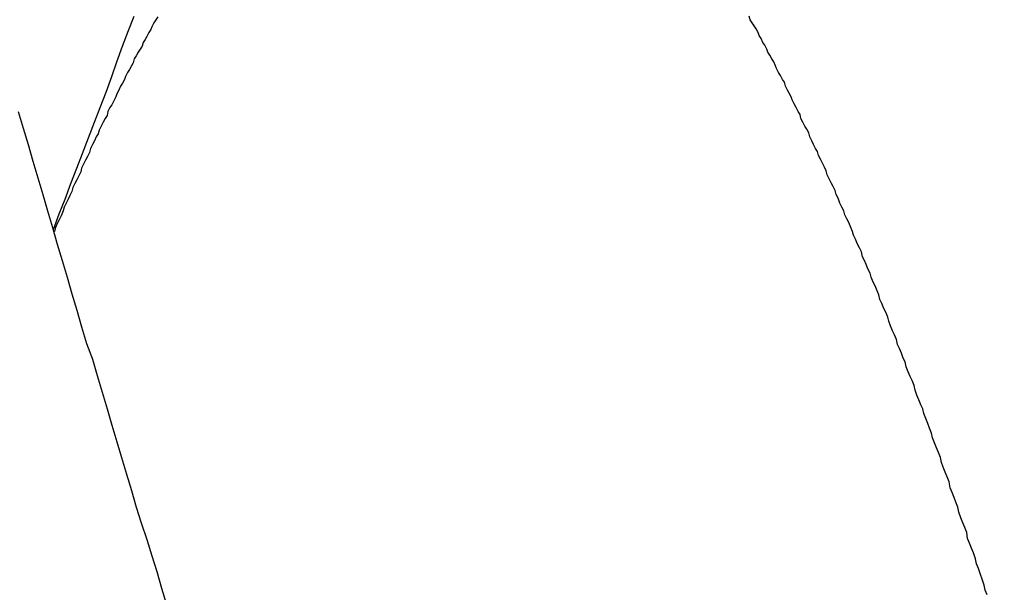
# Model space of a CAD drawing. Units: millimetres. Extents: x 255 to 658, y 98 to 378.
# Drawn here: x 485 to 486, y 250 to 251 of the extents above; entities that cross this region are included whole.
import ezdxf

# ---------------------------------------------------------------- set-up
doc = ezdxf.new("R2010")
doc.units = ezdxf.units.MM
doc.layers.add('AM_5', color=3, linetype='Continuous', lineweight=25)
doc.layers.add('VISIBLE__ISO_', color=7, linetype='Continuous')
doc.styles.get("Standard").update_dxf_attribs({"font": 'ISOCP.SHX', "bigfont": 'EXTFONT.SHX'})
doc.dimstyles.new('AM_ISO$0', dxfattribs={"dimtxt": 3.5, "dimasz": 2.5, "dimexe": 1, "dimexo": 1, "dimgap": 1.5, "dimtad": 1, "dimdsep": 46, "dimtxsty": 'Standard', "dimblk": 'OPEN30', "dimcen": 0, "dimclrd": 3, "dimclre": 3, "dimclrt": 2, "dimadec": 0, "dimazin": 2, "dimtp": 0.1, "dimtm": 0.1, "dimtfac": 0.71, "dimtmove": 0, "dimatfit": 3, "dimldrblk": 'OPEN30', "dimfxl": 0, "dimlwd": -1, "dimlwe": -1, "dimarcsym": 0})

# ---------------------------------------------------------------- blocks, each defined once
blk = doc.blocks.new('_Open30')
at = {"color": 0, "linetype": 'ByBlock', "lineweight": -2}
for p, q in [((-1, 0.26795), (0, 0)), ((0, 0), (-1, -0.26795)), ((0, 0), (-1, 0))]:
    blk.add_line(p, q, dxfattribs=at)
blk = doc.blocks.new('*D37')
at = {"layer": 'AM_5', "color": 3, "transparency": 16777216}
for p, q in [((438.0606, 255.7599), (438.0606, 267.7599)), ((492.0606, 248.6234), (492.0606, 267.7599)), ((440.5606, 266.7599), (489.5606, 266.7599))]:
    blk.add_line(p, q, dxfattribs=at)
at = {"layer": 'Defpoints', "color": 0, "transparency": 16777216}
for p in [(492.0606, 266.7599), (438.0606, 254.7599), (492.0606, 247.6234)]:
    blk.add_point(p, dxfattribs=at)
at = {"layer": 'AM_5', "color": 3, "transparency": 16777216, "xscale": 2.5, "yscale": 2.5, "zscale": 2.5, "rotation": 180}
blk.add_blockref('_Open30', (438.0606, 266.7599), dxfattribs=at)
at = {"layer": 'AM_5', "color": 3, "transparency": 16777216, "xscale": 2.5, "yscale": 2.5, "zscale": 2.5}
blk.add_blockref('_Open30', (492.0606, 266.7599), dxfattribs=at)
at = {"layer": 'AM_5', "color": 2, "transparency": 16777216, "insert": (465.0606, 270.0099), "char_height": 3.5, "attachment_point": 5}
blk.add_mtext('54', dxfattribs=at)

msp = doc.modelspace()

# ---------------------------------------------------------------- linework, layer by layer
at = {"layer": 'VISIBLE__ISO_'}
for points in [[(485.2947, 250.31311, 0), (485.3007, 250.32911, 0), (485.3067, 250.34411, 0), (485.3127, 250.36011, 0), (485.3187, 250.37611, 0), (485.3247, 250.39111, 0), (485.3307, 250.40711, 0), (485.3367, 250.42311, 0), (485.3427, 250.43811, 0), (485.3487, 250.45411, 0), (485.3547, 250.47011, 0), (485.3597, 250.48511, 0), (485.3657, 250.50111, 0), (485.3717, 250.51711, 0), (485.3777, 250.53211, 0)], [(485.2947, 250.31311, 0), (485.3007, 250.32911, 0), (485.3067, 250.34411, 0), (485.3127, 250.36011, 0), (485.3187, 250.37611, 0), (485.3247, 250.39111, 0), (485.3307, 250.40711, 0), (485.3367, 250.42311, 0), (485.3427, 250.43811, 0), (485.3487, 250.45411, 0), (485.3547, 250.47011, 0), (485.3597, 250.48511, 0), (485.3657, 250.50111, 0), (485.3717, 250.51711, 0), (485.3777, 250.53211, 0)], [(485.2947, 250.31311, 0), (485.3007, 250.32911, 0), (485.3067, 250.34411, 0), (485.3127, 250.36011, 0), (485.3187, 250.37611, 0), (485.3247, 250.39111, 0), (485.3307, 250.40711, 0), (485.3367, 250.42311, 0), (485.3427, 250.43811, 0), (485.3487, 250.45411, 0), (485.3547, 250.47011, 0), (485.3597, 250.48511, 0), (485.3657, 250.50111, 0), (485.3717, 250.51711, 0), (485.3777, 250.53211, 0)], [(485.4017, 250.53111, 0), (485.3997, 250.52811, 0), (485.3977, 250.52511, 0), (485.3957, 250.52111, 0), (485.3947, 250.51811, 0), (485.3927, 250.51511, 0), (485.3907, 250.51111, 0), (485.3887, 250.50811, 0), (485.3867, 250.50511, 0), (485.3857, 250.50111, 0), (485.3837, 250.49811, 0), (485.3817, 250.49511, 0), (485.3797, 250.49111, 0), (485.3777, 250.48811, 0), (485.3767, 250.48411, 0), (485.3747, 250.48111, 0), (485.3727, 250.47711, 0), (485.3707, 250.47411, 0), (485.3687, 250.47011, 0), (485.3677, 250.46711, 0), (485.3657, 250.46311, 0), (485.3637, 250.46011, 0), (485.3617, 250.45611, 0), (485.3597, 250.45211, 0), (485.3587, 250.44911, 0), (485.3567, 250.44511, 0), (485.3547, 250.44111, 0), (485.3527, 250.43811, 0), (485.3507, 250.43411, 0), (485.3497, 250.43011, 0), (485.3477, 250.42711, 0), (485.3457, 250.42311, 0), (485.3437, 250.41911, 0), (485.3417, 250.41511, 0), (485.3407, 250.41111, 0), (485.3387, 250.40811, 0), (485.3367, 250.40411, 0), (485.3347, 250.40011, 0), (485.3327, 250.39611, 0), (485.3317, 250.39211, 0), (485.3297, 250.38811, 0), (485.3277, 250.38411, 0), (485.3257, 250.38011, 0), (485.3237, 250.37611, 0), (485.3227, 250.37211, 0), (485.3207, 250.36811, 0), (485.3187, 250.36411, 0), (485.3167, 250.36011, 0), (485.3147, 250.35611, 0), (485.3137, 250.35211, 0), (485.3117, 250.34811, 0), (485.3097, 250.34411, 0), (485.3077, 250.34011, 0), (485.3057, 250.33611, 0), (485.3047, 250.33211, 0), (485.3027, 250.32711, 0), (485.3007, 250.32311, 0), (485.2987, 250.31911, 0), (485.2967, 250.31511, 0), (485.2957, 250.31111, 0)], [(485.4017, 250.53111, 0), (485.3997, 250.52811, 0), (485.3977, 250.52511, 0), (485.3957, 250.52111, 0), (485.3947, 250.51811, 0), (485.3927, 250.51511, 0), (485.3907, 250.51111, 0), (485.3887, 250.50811, 0), (485.3867, 250.50511, 0), (485.3857, 250.50111, 0), (485.3837, 250.49811, 0), (485.3817, 250.49511, 0), (485.3797, 250.49111, 0), (485.3777, 250.48811, 0), (485.3767, 250.48411, 0), (485.3747, 250.48111, 0), (485.3727, 250.47711, 0), (485.3707, 250.47411, 0), (485.3687, 250.47011, 0), (485.3677, 250.46711, 0), (485.3657, 250.46311, 0), (485.3637, 250.46011, 0), (485.3617, 250.45611, 0), (485.3597, 250.45211, 0), (485.3587, 250.44911, 0), (485.3567, 250.44511, 0), (485.3547, 250.44111, 0), (485.3527, 250.43811, 0), (485.3507, 250.43411, 0), (485.3497, 250.43011, 0), (485.3477, 250.42711, 0), (485.3457, 250.42311, 0), (485.3437, 250.41911, 0), (485.3417, 250.41511, 0), (485.3407, 250.41111, 0), (485.3387, 250.40811, 0), (485.3367, 250.40411, 0), (485.3347, 250.40011, 0), (485.3327, 250.39611, 0), (485.3317, 250.39211, 0), (485.3297, 250.38811, 0), (485.3277, 250.38411, 0), (485.3257, 250.38011, 0), (485.3237, 250.37611, 0), (485.3227, 250.37211, 0), (485.3207, 250.36811, 0), (485.3187, 250.36411, 0), (485.3167, 250.36011, 0), (485.3147, 250.35611, 0), (485.3137, 250.35211, 0), (485.3117, 250.34811, 0), (485.3097, 250.34411, 0), (485.3077, 250.34011, 0), (485.3057, 250.33611, 0), (485.3047, 250.33211, 0), (485.3027, 250.32711, 0), (485.3007, 250.32311, 0), (485.2987, 250.31911, 0), (485.2967, 250.31511, 0), (485.2957, 250.31111, 0)], [(485.4017, 250.53111, 0), (485.3997, 250.52811, 0), (485.3977, 250.52511, 0), (485.3957, 250.52111, 0), (485.3947, 250.51811, 0), (485.3927, 250.51511, 0), (485.3907, 250.51111, 0), (485.3887, 250.50811, 0), (485.3867, 250.50511, 0), (485.3857, 250.50111, 0), (485.3837, 250.49811, 0), (485.3817, 250.49511, 0), (485.3797, 250.49111, 0), (485.3777, 250.48811, 0), (485.3767, 250.48411, 0), (485.3747, 250.48111, 0), (485.3727, 250.47711, 0), (485.3707, 250.47411, 0), (485.3687, 250.47011, 0), (485.3677, 250.46711, 0), (485.3657, 250.46311, 0), (485.3637, 250.46011, 0), (485.3617, 250.45611, 0), (485.3597, 250.45211, 0), (485.3587, 250.44911, 0), (485.3567, 250.44511, 0), (485.3547, 250.44111, 0), (485.3527, 250.43811, 0), (485.3507, 250.43411, 0), (485.3497, 250.43011, 0), (485.3477, 250.42711, 0), (485.3457, 250.42311, 0), (485.3437, 250.41911, 0), (485.3417, 250.41511, 0), (485.3407, 250.41111, 0), (485.3387, 250.40811, 0), (485.3367, 250.40411, 0), (485.3347, 250.40011, 0), (485.3327, 250.39611, 0), (485.3317, 250.39211, 0), (485.3297, 250.38811, 0), (485.3277, 250.38411, 0), (485.3257, 250.38011, 0), (485.3237, 250.37611, 0), (485.3227, 250.37211, 0), (485.3207, 250.36811, 0), (485.3187, 250.36411, 0), (485.3167, 250.36011, 0), (485.3147, 250.35611, 0), (485.3137, 250.35211, 0), (485.3117, 250.34811, 0), (485.3097, 250.34411, 0), (485.3077, 250.34011, 0), (485.3057, 250.33611, 0), (485.3047, 250.33211, 0), (485.3027, 250.32711, 0), (485.3007, 250.32311, 0), (485.2987, 250.31911, 0), (485.2967, 250.31511, 0), (485.2957, 250.31111, 0)], [(486.2527, 249.93811, 0), (486.2507, 249.94311, 0), (486.2497, 249.94811, 0), (486.2477, 249.95411, 0), (486.2457, 249.95911, 0), (486.2437, 249.96511, 0), (486.2417, 249.97011, 0), (486.2407, 249.97511, 0), (486.2387, 249.98111, 0), (486.2367, 249.98611, 0), (486.2347, 249.99111, 0), (486.2327, 249.99611, 0), (486.2317, 250.00211, 0), (486.2297, 250.00711, 0), (486.2277, 250.01211, 0), (486.2257, 250.01711, 0), (486.2237, 250.02311, 0), (486.2227, 250.02811, 0), (486.2207, 250.03311, 0), (486.2187, 250.03811, 0), (486.2167, 250.04311, 0), (486.2147, 250.04811, 0), (486.2137, 250.05411, 0), (486.2117, 250.05911, 0), (486.2097, 250.06411, 0), (486.2077, 250.06911, 0), (486.2057, 250.07411, 0), (486.2047, 250.07911, 0), (486.2027, 250.08411, 0), (486.2007, 250.08911, 0), (486.1987, 250.09411, 0), (486.1967, 250.09911, 0), (486.1957, 250.10411, 0), (486.1937, 250.10911, 0), (486.1917, 250.11411, 0), (486.1897, 250.11911, 0), (486.1877, 250.12411, 0), (486.1867, 250.12911, 0), (486.1847, 250.13311, 0), (486.1827, 250.13811, 0), (486.1807, 250.14311, 0), (486.1787, 250.14811, 0), (486.1777, 250.15311, 0), (486.1757, 250.15811, 0), (486.1737, 250.16211, 0), (486.1717, 250.16711, 0), (486.1697, 250.17211, 0), (486.1687, 250.17711, 0), (486.1667, 250.18111, 0), (486.1647, 250.18611, 0), (486.1627, 250.19111, 0), (486.1607, 250.19511, 0), (486.1597, 250.20011, 0), (486.1577, 250.20511, 0), (486.1557, 250.20911, 0), (486.1537, 250.21411, 0), (486.1517, 250.21911, 0), (486.1507, 250.22311, 0), (486.1487, 250.22811, 0), (486.1467, 250.23211, 0), (486.1447, 250.23711, 0), (486.1427, 250.24111, 0), (486.1417, 250.24611, 0), (486.1397, 250.25011, 0), (486.1377, 250.25511, 0), (486.1357, 250.25911, 0), (486.1337, 250.26411, 0), (486.1327, 250.26811, 0), (486.1307, 250.27211, 0), (486.1287, 250.27711, 0), (486.1267, 250.28111, 0), (486.1247, 250.28511, 0), (486.1237, 250.29011, 0), (486.1217, 250.29411, 0), (486.1197, 250.29811, 0), (486.1177, 250.30311, 0), (486.1157, 250.30711, 0), (486.1147, 250.31111, 0), (486.1127, 250.31511, 0), (486.1107, 250.32011, 0), (486.1087, 250.32411, 0), (486.1067, 250.32811, 0), (486.1057, 250.33211, 0), (486.1037, 250.33611, 0), (486.1017, 250.34011, 0), (486.0997, 250.34511, 0), (486.0977, 250.34911, 0), (486.0967, 250.35311, 0), (486.0947, 250.35711, 0), (486.0927, 250.36111, 0), (486.0907, 250.36511, 0), (486.0887, 250.36911, 0), (486.0877, 250.37311, 0), (486.0857, 250.37711, 0), (486.0837, 250.38111, 0), (486.0817, 250.38511, 0), (486.0797, 250.38911, 0), (486.0787, 250.39311, 0), (486.0767, 250.39611, 0), (486.0747, 250.40011, 0), (486.0727, 250.40411, 0), (486.0707, 250.40811, 0), (486.0697, 250.41211, 0), (486.0677, 250.41611, 0), (486.0657, 250.41911, 0), (486.0637, 250.42311, 0), (486.0617, 250.42711, 0), (486.0607, 250.43111, 0), (486.0587, 250.43411, 0), (486.0567, 250.43811, 0), (486.0547, 250.44211, 0), (486.0527, 250.44611, 0), (486.0517, 250.44911, 0), (486.0497, 250.45311, 0), (486.0477, 250.45611, 0), (486.0457, 250.46011, 0), (486.0447, 250.46411, 0), (486.0427, 250.46711, 0), (486.0407, 250.47111, 0), (486.0387, 250.47411, 0), (486.0367, 250.47811, 0), (486.0357, 250.48111, 0), (486.0337, 250.48511, 0), (486.0317, 250.48811, 0), (486.0297, 250.49211, 0), (486.0277, 250.49511, 0), (486.0267, 250.49811, 0), (486.0247, 250.50211, 0), (486.0227, 250.50511, 0), (486.0207, 250.50911, 0), (486.0187, 250.51211, 0), (486.0177, 250.51511, 0), (486.0157, 250.51911, 0), (486.0137, 250.52211, 0), (486.0117, 250.52511, 0), (486.0097, 250.52811, 0), (486.0087, 250.53211, 0)], [(486.2527, 249.93811, 0), (486.2507, 249.94311, 0), (486.2497, 249.94811, 0), (486.2477, 249.95411, 0), (486.2457, 249.95911, 0), (486.2437, 249.96511, 0), (486.2417, 249.97011, 0), (486.2407, 249.97511, 0), (486.2387, 249.98111, 0), (486.2367, 249.98611, 0), (486.2347, 249.99111, 0), (486.2327, 249.99611, 0), (486.2317, 250.00211, 0), (486.2297, 250.00711, 0), (486.2277, 250.01211, 0), (486.2257, 250.01711, 0), (486.2237, 250.02311, 0), (486.2227, 250.02811, 0), (486.2207, 250.03311, 0), (486.2187, 250.03811, 0), (486.2167, 250.04311, 0), (486.2147, 250.04811, 0), (486.2137, 250.05411, 0), (486.2117, 250.05911, 0), (486.2097, 250.06411, 0), (486.2077, 250.06911, 0), (486.2057, 250.07411, 0), (486.2047, 250.07911, 0), (486.2027, 250.08411, 0), (486.2007, 250.08911, 0), (486.1987, 250.09411, 0), (486.1967, 250.09911, 0), (486.1957, 250.10411, 0), (486.1937, 250.10911, 0), (486.1917, 250.11411, 0), (486.1897, 250.11911, 0), (486.1877, 250.12411, 0), (486.1867, 250.12911, 0), (486.1847, 250.13311, 0), (486.1827, 250.13811, 0), (486.1807, 250.14311, 0), (486.1787, 250.14811, 0), (486.1777, 250.15311, 0), (486.1757, 250.15811, 0), (486.1737, 250.16211, 0), (486.1717, 250.16711, 0), (486.1697, 250.17211, 0), (486.1687, 250.17711, 0), (486.1667, 250.18111, 0), (486.1647, 250.18611, 0), (486.1627, 250.19111, 0), (486.1607, 250.19511, 0), (486.1597, 250.20011, 0), (486.1577, 250.20511, 0), (486.1557, 250.20911, 0), (486.1537, 250.21411, 0), (486.1517, 250.21911, 0), (486.1507, 250.22311, 0), (486.1487, 250.22811, 0), (486.1467, 250.23211, 0), (486.1447, 250.23711, 0), (486.1427, 250.24111, 0), (486.1417, 250.24611, 0), (486.1397, 250.25011, 0), (486.1377, 250.25511, 0), (486.1357, 250.25911, 0), (486.1337, 250.26411, 0), (486.1327, 250.26811, 0), (486.1307, 250.27211, 0), (486.1287, 250.27711, 0), (486.1267, 250.28111, 0), (486.1247, 250.28511, 0), (486.1237, 250.29011, 0), (486.1217, 250.29411, 0), (486.1197, 250.29811, 0), (486.1177, 250.30311, 0), (486.1157, 250.30711, 0), (486.1147, 250.31111, 0), (486.1127, 250.31511, 0), (486.1107, 250.32011, 0), (486.1087, 250.32411, 0), (486.1067, 250.32811, 0), (486.1057, 250.33211, 0), (486.1037, 250.33611, 0), (486.1017, 250.34011, 0), (486.0997, 250.34511, 0), (486.0977, 250.34911, 0), (486.0967, 250.35311, 0), (486.0947, 250.35711, 0), (486.0927, 250.36111, 0), (486.0907, 250.36511, 0), (486.0887, 250.36911, 0), (486.0877, 250.37311, 0), (486.0857, 250.37711, 0), (486.0837, 250.38111, 0), (486.0817, 250.38511, 0), (486.0797, 250.38911, 0), (486.0787, 250.39311, 0), (486.0767, 250.39611, 0), (486.0747, 250.40011, 0), (486.0727, 250.40411, 0), (486.0707, 250.40811, 0), (486.0697, 250.41211, 0), (486.0677, 250.41611, 0), (486.0657, 250.41911, 0), (486.0637, 250.42311, 0), (486.0617, 250.42711, 0), (486.0607, 250.43111, 0), (486.0587, 250.43411, 0), (486.0567, 250.43811, 0), (486.0547, 250.44211, 0), (486.0527, 250.44611, 0), (486.0517, 250.44911, 0), (486.0497, 250.45311, 0), (486.0477, 250.45611, 0), (486.0457, 250.46011, 0), (486.0447, 250.46411, 0), (486.0427, 250.46711, 0), (486.0407, 250.47111, 0), (486.0387, 250.47411, 0), (486.0367, 250.47811, 0), (486.0357, 250.48111, 0), (486.0337, 250.48511, 0), (486.0317, 250.48811, 0), (486.0297, 250.49211, 0), (486.0277, 250.49511, 0), (486.0267, 250.49811, 0), (486.0247, 250.50211, 0), (486.0227, 250.50511, 0), (486.0207, 250.50911, 0), (486.0187, 250.51211, 0), (486.0177, 250.51511, 0), (486.0157, 250.51911, 0), (486.0137, 250.52211, 0), (486.0117, 250.52511, 0), (486.0097, 250.52811, 0), (486.0087, 250.53211, 0)], [(486.2527, 249.93811, 0), (486.2507, 249.94311, 0), (486.2497, 249.94811, 0), (486.2477, 249.95411, 0), (486.2457, 249.95911, 0), (486.2437, 249.96511, 0), (486.2417, 249.97011, 0), (486.2407, 249.97511, 0), (486.2387, 249.98111, 0), (486.2367, 249.98611, 0), (486.2347, 249.99111, 0), (486.2327, 249.99611, 0), (486.2317, 250.00211, 0), (486.2297, 250.00711, 0), (486.2277, 250.01211, 0), (486.2257, 250.01711, 0), (486.2237, 250.02311, 0), (486.2227, 250.02811, 0), (486.2207, 250.03311, 0), (486.2187, 250.03811, 0), (486.2167, 250.04311, 0), (486.2147, 250.04811, 0), (486.2137, 250.05411, 0), (486.2117, 250.05911, 0), (486.2097, 250.06411, 0), (486.2077, 250.06911, 0), (486.2057, 250.07411, 0), (486.2047, 250.07911, 0), (486.2027, 250.08411, 0), (486.2007, 250.08911, 0), (486.1987, 250.09411, 0), (486.1967, 250.09911, 0), (486.1957, 250.10411, 0), (486.1937, 250.10911, 0), (486.1917, 250.11411, 0), (486.1897, 250.11911, 0), (486.1877, 250.12411, 0), (486.1867, 250.12911, 0), (486.1847, 250.13311, 0), (486.1827, 250.13811, 0), (486.1807, 250.14311, 0), (486.1787, 250.14811, 0), (486.1777, 250.15311, 0), (486.1757, 250.15811, 0), (486.1737, 250.16211, 0), (486.1717, 250.16711, 0), (486.1697, 250.17211, 0), (486.1687, 250.17711, 0), (486.1667, 250.18111, 0), (486.1647, 250.18611, 0), (486.1627, 250.19111, 0), (486.1607, 250.19511, 0), (486.1597, 250.20011, 0), (486.1577, 250.20511, 0), (486.1557, 250.20911, 0), (486.1537, 250.21411, 0), (486.1517, 250.21911, 0), (486.1507, 250.22311, 0), (486.1487, 250.22811, 0), (486.1467, 250.23211, 0), (486.1447, 250.23711, 0), (486.1427, 250.24111, 0), (486.1417, 250.24611, 0), (486.1397, 250.25011, 0), (486.1377, 250.25511, 0), (486.1357, 250.25911, 0), (486.1337, 250.26411, 0), (486.1327, 250.26811, 0), (486.1307, 250.27211, 0), (486.1287, 250.27711, 0), (486.1267, 250.28111, 0), (486.1247, 250.28511, 0), (486.1237, 250.29011, 0), (486.1217, 250.29411, 0), (486.1197, 250.29811, 0), (486.1177, 250.30311, 0), (486.1157, 250.30711, 0), (486.1147, 250.31111, 0), (486.1127, 250.31511, 0), (486.1107, 250.32011, 0), (486.1087, 250.32411, 0), (486.1067, 250.32811, 0), (486.1057, 250.33211, 0), (486.1037, 250.33611, 0), (486.1017, 250.34011, 0), (486.0997, 250.34511, 0), (486.0977, 250.34911, 0), (486.0967, 250.35311, 0), (486.0947, 250.35711, 0), (486.0927, 250.36111, 0), (486.0907, 250.36511, 0), (486.0887, 250.36911, 0), (486.0877, 250.37311, 0), (486.0857, 250.37711, 0), (486.0837, 250.38111, 0), (486.0817, 250.38511, 0), (486.0797, 250.38911, 0), (486.0787, 250.39311, 0), (486.0767, 250.39611, 0), (486.0747, 250.40011, 0), (486.0727, 250.40411, 0), (486.0707, 250.40811, 0), (486.0697, 250.41211, 0), (486.0677, 250.41611, 0), (486.0657, 250.41911, 0), (486.0637, 250.42311, 0), (486.0617, 250.42711, 0), (486.0607, 250.43111, 0), (486.0587, 250.43411, 0), (486.0567, 250.43811, 0), (486.0547, 250.44211, 0), (486.0527, 250.44611, 0), (486.0517, 250.44911, 0), (486.0497, 250.45311, 0), (486.0477, 250.45611, 0), (486.0457, 250.46011, 0), (486.0447, 250.46411, 0), (486.0427, 250.46711, 0), (486.0407, 250.47111, 0), (486.0387, 250.47411, 0), (486.0367, 250.47811, 0), (486.0357, 250.48111, 0), (486.0337, 250.48511, 0), (486.0317, 250.48811, 0), (486.0297, 250.49211, 0), (486.0277, 250.49511, 0), (486.0267, 250.49811, 0), (486.0247, 250.50211, 0), (486.0227, 250.50511, 0), (486.0207, 250.50911, 0), (486.0187, 250.51211, 0), (486.0177, 250.51511, 0), (486.0157, 250.51911, 0), (486.0137, 250.52211, 0), (486.0117, 250.52511, 0), (486.0097, 250.52811, 0), (486.0087, 250.53211, 0)], [(485.2587, 250.43411, 0), (485.2637, 250.41711, 0), (485.2687, 250.40011, 0), (485.2737, 250.38311, 0), (485.2787, 250.36611, 0), (485.2837, 250.34911, 0), (485.2887, 250.33211, 0), (485.2937, 250.31511, 0), (485.2987, 250.29811, 0), (485.3037, 250.28111, 0), (485.3087, 250.26411, 0), (485.3137, 250.24711, 0), (485.3187, 250.23011, 0), (485.3237, 250.21311, 0), (485.3287, 250.19611, 0), (485.3347, 250.18011, 0), (485.3397, 250.16311, 0), (485.3447, 250.14611, 0), (485.3497, 250.12911, 0), (485.3547, 250.11211, 0), (485.3597, 250.09511, 0), (485.3647, 250.07911, 0), (485.3697, 250.06211, 0), (485.3747, 250.04511, 0), (485.3797, 250.02811, 0), (485.3847, 250.01211, 0), (485.3907, 249.99511, 0), (485.3957, 249.97811, 0), (485.4007, 249.96211, 0), (485.4057, 249.94511, 0), (485.4107, 249.92811, 0)], [(485.2587, 250.43411, 0), (485.2637, 250.41711, 0), (485.2687, 250.40011, 0), (485.2737, 250.38311, 0), (485.2787, 250.36611, 0), (485.2837, 250.34911, 0), (485.2887, 250.33211, 0), (485.2937, 250.31511, 0), (485.2987, 250.29811, 0), (485.3037, 250.28111, 0), (485.3087, 250.26411, 0), (485.3137, 250.24711, 0), (485.3187, 250.23011, 0), (485.3237, 250.21311, 0), (485.3287, 250.19611, 0), (485.3347, 250.18011, 0), (485.3397, 250.16311, 0), (485.3447, 250.14611, 0), (485.3497, 250.12911, 0), (485.3547, 250.11211, 0), (485.3597, 250.09511, 0), (485.3647, 250.07911, 0), (485.3697, 250.06211, 0), (485.3747, 250.04511, 0), (485.3797, 250.02811, 0), (485.3847, 250.01211, 0), (485.3907, 249.99511, 0), (485.3957, 249.97811, 0), (485.4007, 249.96211, 0), (485.4057, 249.94511, 0), (485.4107, 249.92811, 0)], [(485.2587, 250.43411, 0), (485.2637, 250.41711, 0), (485.2687, 250.40011, 0), (485.2737, 250.38311, 0), (485.2787, 250.36611, 0), (485.2837, 250.34911, 0), (485.2887, 250.33211, 0), (485.2937, 250.31511, 0), (485.2987, 250.29811, 0), (485.3037, 250.28111, 0), (485.3087, 250.26411, 0), (485.3137, 250.24711, 0), (485.3187, 250.23011, 0), (485.3237, 250.21311, 0), (485.3287, 250.19611, 0), (485.3347, 250.18011, 0), (485.3397, 250.16311, 0), (485.3447, 250.14611, 0), (485.3497, 250.12911, 0), (485.3547, 250.11211, 0), (485.3597, 250.09511, 0), (485.3647, 250.07911, 0), (485.3697, 250.06211, 0), (485.3747, 250.04511, 0), (485.3797, 250.02811, 0), (485.3847, 250.01211, 0), (485.3907, 249.99511, 0), (485.3957, 249.97811, 0), (485.4007, 249.96211, 0), (485.4057, 249.94511, 0), (485.4107, 249.92811, 0)]]:
    msp.add_polyline3d(points, dxfattribs=at)

# ---------------------------------------------------------------- dimensions: what is measured, and where the dimension line sits
at = {"layer": 'AM_5'}
dim = msp.add_linear_dim(base=(492.06064, 266.75987), p1=(438.06064, 254.75987), p2=(492.06064, 247.62337), dimstyle='AM_ISO$0', override={"dimdec": 1}, dxfattribs=at)
dim.commit()
dim.dimension.update_dxf_attribs({"geometry": '*D37', "text_midpoint": (465.06064, 270.00987)})

doc.saveas('drawing.dxf')
